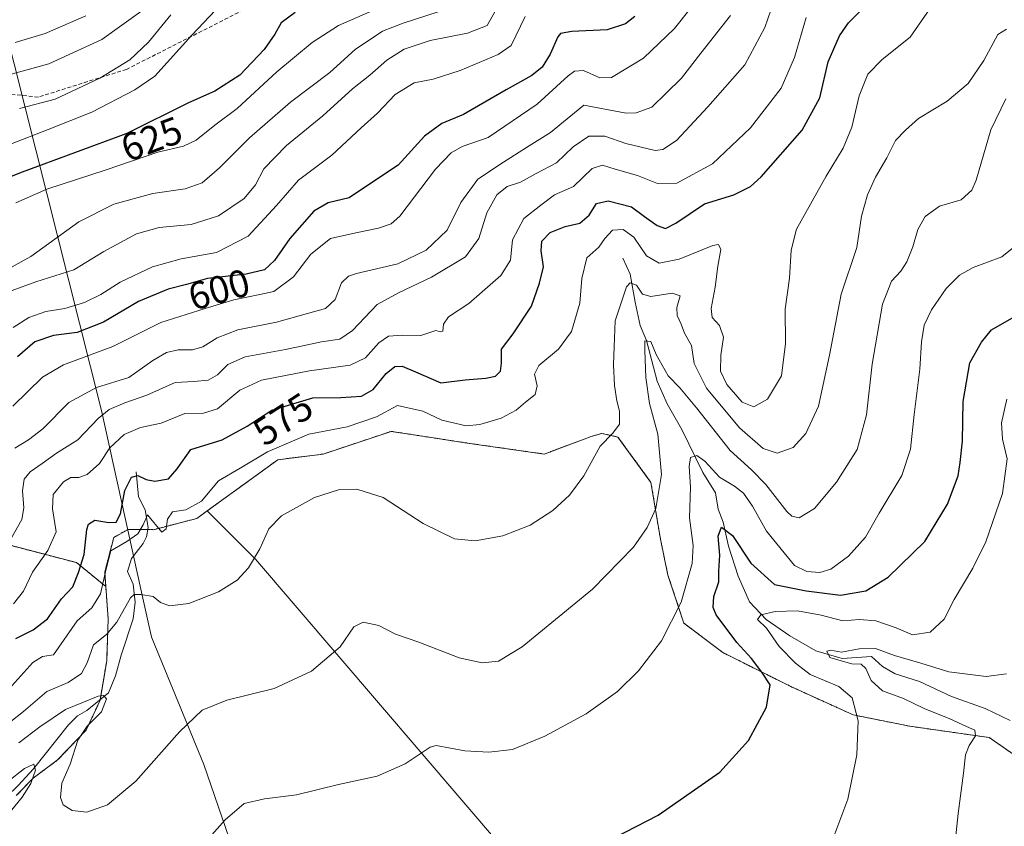
# Model space of a CAD drawing. Units: metres. Extents: x 628214 to 631678, y 4713423 to 4715800.
# Drawn here: x 630418 to 630673, y 4714454 to 4714662 of the extents above; entities that cross this region are included whole.
import ezdxf
from ezdxf.enums import TextEntityAlignment as Align

# ---------------------------------------------------------------- set-up
doc = ezdxf.new("R2010")
doc.units = ezdxf.units.M
doc.header["$MEASUREMENT"] = 0
doc.linetypes.add('TRAZOS', pattern=[0.75, 0.5, -0.25])
doc.linetypes.add('TRAZOSX2', pattern=[1.5, 1, -0.5])
for name, color, linetype, lineweight in [('Arbolado forestal', 92, 'TRAZOS', 0), ('Arbolado forestal CxS', 92, 'Continuous', 0), ('Corriente natural lineal', 142, 'Continuous', 13), ('Cultivos herbáceos CxS', 92, 'Continuous', 0), ('Cultivos leñosos', 92, 'Continuous', 0), ('Cultivos leñosos CxS', 92, 'Continuous', 0), ('Curva de nivel maestra', 36, 'Continuous', 30), ('Curva de nivel normal', 36, 'Continuous', 0), ('Entidad de ámbito territorial', 19, 'Continuous', 0), ('Entidad de ámbito territorial CxS', 92, 'Continuous', 0), ('Municipio', 9, 'Continuous', 13), ('Municipio CxS', 142, 'Continuous', 0), ('Rótulo de curva de nivel directora', 19, 'Continuous', 0), ('Senda', 19, 'TRAZOSX2', 0)]:
    doc.layers.add(name, color=color, linetype=linetype, lineweight=lineweight)
doc.styles.add('Arial', font='txt', dxfattribs={"height": 0.2})

# ---------------------------------------------------------------- blocks, each defined once
blk = doc.blocks.new('*U161')
at = {"layer": 'Curva de nivel normal', "color": 36, "linetype": 'Continuous', "lineweight": 0}
blk.add_polyline3d([(630628.47, 4714450.28, 545), (630632.34, 4714460.58, 545), (630634.73, 4714472.09, 545), (630635.07, 4714480.82, 545), (630633.46, 4714486.79, 545), (630630.09, 4714489.7, 545), (630622.66, 4714492.79, 545), (630618.87, 4714495.75, 545), (630614.61, 4714500.06, 545), (630611.39, 4714504.74, 545), (630609.08, 4714507.03, 545), (630609.88, 4714508.21, 545), (630613.57, 4714509.06, 545), (630619.39, 4714509.24, 545), (630625.45, 4714508.11, 545), (630631.12, 4714506.65, 545), (630635.42, 4714507.04, 545), (630639.64, 4714506.7, 545), (630644.84, 4714504.87, 545), (630649.12, 4714503.08, 545), (630653.68, 4714503.73, 545), (630657.26, 4714507.15, 545), (630659.81, 4714512.18, 545), (630664.69, 4714520.26, 545), (630668.03, 4714527.12, 545), (630672.3, 4714539.58, 545), (630673.56, 4714548.53, 545), (630672.35, 4714553.57, 545), (630672.07, 4714557.87, 545), (630673.46, 4714563.94, 545)], dxfattribs=at)
blk = doc.blocks.new('*U162')
at = {"layer": 'Curva de nivel normal', "color": 36, "linetype": 'Continuous', "lineweight": 0}
blk.add_polyline3d([(630417.21, 4714551.3, 590), (630420.69, 4714553.44, 590), (630424.43, 4714556.28, 590), (630431.16, 4714563.08, 590), (630438.28, 4714566.92, 590), (630446.62, 4714569.52, 590), (630452.88, 4714573.91, 590), (630456.37, 4714576, 590), (630459.42, 4714576.7, 590), (630463.05, 4714576.67, 590), (630465.76, 4714577.47, 590), (630469.44, 4714579.8, 590), (630474.77, 4714581.82, 590), (630484.77, 4714583.8, 590), (630492.83, 4714586.07, 590), (630497.43, 4714587.36, 590), (630499.92, 4714589.73, 590), (630501.54, 4714593.98, 590), (630503.37, 4714595.73, 590), (630505.44, 4714596.4, 590), (630516.11, 4714598.92, 590), (630523.44, 4714602.48, 590), (630528.9, 4714607.57, 590), (630532.42, 4714614.79, 590), (630536.76, 4714620.82, 590), (630543.43, 4714625.18, 590), (630549.34, 4714628.93, 590), (630555.57, 4714632.85, 590), (630564.16, 4714639.88, 590), (630575.12, 4714637.81, 590), (630577.67, 4714637.89, 590), (630581.77, 4714639.43, 590), (630585.47, 4714643.04, 590), (630589.4, 4714646.9, 590), (630594.4, 4714653.32, 590), (630602.09, 4714663.06, 590)], dxfattribs=at)
blk = doc.blocks.new('*U163')
at = {"layer": 'Curva de nivel normal', "color": 36, "linetype": 'Continuous', "lineweight": 0}
blk.add_polyline3d([(630469.06, 4714664.42, 630), (630462.89, 4714658, 630), (630453.32, 4714647.39, 630), (630448.16, 4714643.83, 630), (630437.08, 4714638.1, 630), (630425.76, 4714633.65, 630), (630416.1, 4714629.8, 630)], dxfattribs=at)
blk = doc.blocks.new('*U168')
at = {"layer": 'Curva de nivel normal', "color": 36, "linetype": 'Continuous', "lineweight": 0}
blk.add_polyline3d([(630449.98, 4714664.26, 640), (630439.64, 4714656.9, 640), (630425.98, 4714650.58, 640), (630414.1, 4714647.32, 640)], dxfattribs=at)
blk = doc.blocks.new('*U170')
at = {"layer": 'Curva de nivel normal', "color": 36, "linetype": 'Continuous', "lineweight": 0}
blk.add_polyline3d([(630414.13, 4714479.01, 565), (630419.44, 4714483.29, 565), (630425.43, 4714488.45, 565), (630431, 4714490.78, 565), (630434.43, 4714493.05, 565), (630435.85, 4714495.82, 565), (630437.52, 4714500.48, 565), (630440.84, 4714503.15, 565), (630443.55, 4714506.33, 565), (630447.05, 4714512.58, 565), (630448, 4714513.47, 565), (630449.76, 4714513.52, 565), (630452.97, 4714512.96, 565), (630454.79, 4714511.38, 565), (630457.12, 4714510.54, 565), (630462.17, 4714511.18, 565), (630469.82, 4714514.2, 565), (630474.62, 4714517.15, 565), (630477.55, 4714520.35, 565), (630480.47, 4714525.28, 565), (630482.79, 4714530.48, 565), (630486.1, 4714533.84, 565), (630494.64, 4714538.51, 565), (630500.8, 4714540.5, 565), (630505.55, 4714540.72, 565), (630512.37, 4714538.58, 565), (630522.66, 4714531.83, 565), (630530.8, 4714527.84, 565), (630536.12, 4714527.37, 565), (630543.28, 4714528.64, 565), (630550.31, 4714531.36, 565), (630556.15, 4714535.15, 565), (630560.5, 4714539.15, 565), (630564.21, 4714544.15, 565), (630568.39, 4714551.82, 565), (630571.7, 4714555.15, 565), (630573.38, 4714557.48, 565), (630573.43, 4714560.82, 565), (630572.66, 4714563.48, 565), (630572.07, 4714567.48, 565), (630571.84, 4714572.82, 565), (630572.04, 4714577.48, 565), (630572.24, 4714584.16, 565), (630575.18, 4714592.95, 565), (630576.19, 4714594.01, 565), (630577.76, 4714593.4, 565), (630579.35, 4714591.08, 565), (630581.52, 4714590.48, 565), (630586.96, 4714591.34, 565), (630589.04, 4714590.67, 565), (630588.22, 4714587.61, 565), (630588.28, 4714585.58, 565), (630589.31, 4714583.29, 565), (630590.2, 4714580.99, 565), (630591.96, 4714577.8, 565), (630592.65, 4714573.15, 565), (630595.88, 4714566.82, 565), (630604.38, 4714556.58, 565), (630610.49, 4714551.24, 565), (630614.12, 4714549.98, 565), (630618.25, 4714551.45, 565), (630621.55, 4714555.1, 565), (630624.83, 4714562.1, 565), (630627.64, 4714575.3, 565), (630630.66, 4714591.04, 565), (630634.74, 4714603.15, 565), (630635.93, 4714611.23, 565), (630637.45, 4714616.75, 565), (630639.55, 4714621.34, 565), (630642.44, 4714626.32, 565), (630644.7, 4714630.74, 565), (630647.3, 4714633.46, 565), (630650.66, 4714636.48, 565), (630658.01, 4714640.98, 565), (630663.45, 4714645.48, 565), (630667.48, 4714651.48, 565), (630671.12, 4714658.14, 565), (630673.36, 4714659.55, 565)], dxfattribs=at)
blk = doc.blocks.new('*U171')
at = {"layer": 'Curva de nivel normal', "color": 36, "linetype": 'Continuous', "lineweight": 0}
blk.add_polyline3d([(630416.77, 4714582.48, 605), (630420.77, 4714585.09, 605), (630425.17, 4714586.58, 605), (630430.15, 4714587.38, 605), (630435.21, 4714588.89, 605), (630439.43, 4714590.97, 605), (630444.43, 4714594.21, 605), (630452.76, 4714598.15, 605), (630460.14, 4714600.19, 605), (630469.26, 4714601.81, 605), (630477.48, 4714606.05, 605), (630484.77, 4714613.96, 605), (630490.44, 4714620.52, 605), (630499.11, 4714627, 605), (630506.63, 4714634.03, 605), (630510.87, 4714637.83, 605), (630515.44, 4714642.69, 605), (630520.35, 4714645.64, 605), (630525.25, 4714646.63, 605), (630532.27, 4714648.82, 605), (630542.06, 4714652.97, 605), (630545.44, 4714655.29, 605), (630549, 4714662.78, 605)], dxfattribs=at)
blk = doc.blocks.new('*U175')
at = {"layer": 'Curva de nivel normal', "color": 36, "linetype": 'Continuous', "lineweight": 0}
blk.add_polyline3d([(630416.64, 4714562.15, 595), (630424.35, 4714569.66, 595), (630429.76, 4714572.85, 595), (630442.5, 4714577.54, 595), (630454.92, 4714583.74, 595), (630466.32, 4714587.4, 595), (630473.77, 4714589.64, 595), (630480.44, 4714591.02, 595), (630484.13, 4714591.75, 595), (630489.19, 4714595.56, 595), (630493.62, 4714601.38, 595), (630498.73, 4714605.48, 595), (630505.26, 4714606.94, 595), (630511.11, 4714608.16, 595), (630514.45, 4714609.25, 595), (630516.63, 4714611.22, 595), (630525.82, 4714623.37, 595), (630529.92, 4714627.56, 595), (630532.79, 4714629.22, 595), (630539.44, 4714631.59, 595), (630552.11, 4714640.19, 595), (630560.13, 4714647.52, 595), (630561.79, 4714648.73, 595), (630564.1, 4714648.83, 595), (630568.34, 4714647, 595), (630571.32, 4714647.05, 595), (630579.59, 4714652.03, 595), (630587.62, 4714659.73, 595), (630595.69, 4714669.94, 595)], dxfattribs=at)
blk = doc.blocks.new('*U177')
at = {"layer": 'Curva de nivel normal', "color": 36, "linetype": 'Continuous', "lineweight": 0}
blk.add_polyline3d([(630416.3, 4714528.15, 585), (630418.97, 4714532.86, 585), (630419.5, 4714535.91, 585), (630419.14, 4714540.24, 585), (630419.57, 4714543.25, 585), (630421.14, 4714545.2, 585), (630424.26, 4714547.3, 585), (630427.92, 4714550, 585), (630433.43, 4714553.4, 585), (630438.71, 4714558.94, 585), (630441.56, 4714561.28, 585), (630445.59, 4714563, 585), (630451.27, 4714565, 585), (630458.58, 4714568.23, 585), (630463.42, 4714568.54, 585), (630467.1, 4714568.87, 585), (630469.56, 4714570.22, 585), (630472.22, 4714572.89, 585), (630476.73, 4714574.9, 585), (630487.07, 4714576.8, 585), (630496.45, 4714578.76, 585), (630501.11, 4714579.41, 585), (630504.44, 4714581.68, 585), (630510.77, 4714588.41, 585), (630516.3, 4714591.44, 585), (630524.79, 4714595.44, 585), (630533.57, 4714600.76, 585), (630537.03, 4714605.49, 585), (630539.12, 4714612.12, 585), (630541.68, 4714616.74, 585), (630544.37, 4714618.89, 585), (630547.86, 4714619.97, 585), (630551.85, 4714622.21, 585), (630557.11, 4714625, 585), (630561.44, 4714629.14, 585), (630565.44, 4714631.87, 585), (630569.59, 4714631.86, 585), (630575.05, 4714629.98, 585), (630582.59, 4714628.23, 585), (630584.55, 4714628.43, 585), (630588.15, 4714630.81, 585), (630596.18, 4714639.46, 585), (630605.73, 4714650.3, 585), (630610.94, 4714659.98, 585), (630613.28, 4714666.72, 585)], dxfattribs=at)
blk = doc.blocks.new('*U178')
at = {"layer": 'Curva de nivel normal', "color": 36, "linetype": 'Continuous', "lineweight": 0}
blk.add_polyline3d([(630416.89, 4714511.04, 580), (630419.43, 4714514.3, 580), (630421.77, 4714519.27, 580), (630425.75, 4714524.82, 580), (630427.84, 4714529.68, 580), (630426.89, 4714535.58, 580), (630427.09, 4714539.34, 580), (630429.77, 4714542.6, 580), (630431.63, 4714543.7, 580), (630433.72, 4714543.72, 580), (630435.84, 4714544.52, 580), (630439.1, 4714547.31, 580), (630441.76, 4714551.38, 580), (630445.41, 4714554.83, 580), (630449.66, 4714556.64, 580), (630455.01, 4714557.76, 580), (630461.11, 4714560.26, 580), (630465.92, 4714560.3, 580), (630469.55, 4714561.48, 580), (630475.32, 4714566.26, 580), (630480.89, 4714568.82, 580), (630493.32, 4714571.29, 580), (630503.85, 4714572.71, 580), (630507.79, 4714574.6, 580), (630511.18, 4714578.48, 580), (630513.7, 4714580.2, 580), (630517.22, 4714580.46, 580), (630522.06, 4714580.43, 580), (630525.94, 4714581.7, 580), (630527.13, 4714581.34, 580), (630527.73, 4714581.53, 580), (630527.9, 4714583.35, 580), (630529.23, 4714585.25, 580), (630534.46, 4714588.68, 580), (630542.76, 4714595.86, 580), (630545.23, 4714599.82, 580), (630545.78, 4714605.15, 580), (630548.68, 4714610.63, 580), (630553.04, 4714614.06, 580), (630556.57, 4714616.76, 580), (630561.47, 4714618.92, 580), (630566.34, 4714623.52, 580), (630569.02, 4714624.4, 580), (630572.28, 4714623.33, 580), (630578, 4714621.75, 580), (630583.18, 4714619.7, 580), (630588.22, 4714619.78, 580), (630597.38, 4714624.78, 580), (630607.24, 4714634.05, 580), (630615.15, 4714644.26, 580), (630618.62, 4714652.18, 580), (630621.62, 4714662.56, 580)], dxfattribs=at)
blk = doc.blocks.new('*U181')
at = {"layer": 'Curva de nivel normal', "color": 36, "linetype": 'Continuous', "lineweight": 0}
blk.add_polyline3d([(630418.22, 4714475.16, 560), (630423.62, 4714479.26, 560), (630430.3, 4714483.74, 560), (630438.68, 4714487.18, 560), (630440.13, 4714487.41, 560), (630440.9, 4714486.49, 560), (630439.57, 4714483.13, 560), (630435.89, 4714479.48, 560), (630433.47, 4714475.86, 560), (630431.51, 4714469.65, 560), (630429.36, 4714464.7, 560), (630428.96, 4714461.01, 560), (630429.72, 4714459.1, 560), (630431.98, 4714457.64, 560), (630435.76, 4714457.26, 560), (630441.13, 4714459.18, 560), (630448.46, 4714465.28, 560), (630459.7, 4714478.02, 560), (630465.57, 4714483.61, 560), (630471.99, 4714486.15, 560), (630484.16, 4714489.21, 560), (630493.82, 4714493.67, 560), (630501.2, 4714499.94, 560), (630504.78, 4714505.15, 560), (630507.14, 4714506.31, 560), (630511.23, 4714505.5, 560), (630515.56, 4714503.27, 560), (630521.57, 4714501.14, 560), (630531.98, 4714497.13, 560), (630537.94, 4714495.85, 560), (630542.1, 4714496.25, 560), (630548.26, 4714499.99, 560), (630566.4, 4714514.82, 560), (630577.03, 4714525.71, 560), (630580.56, 4714530.82, 560), (630582.75, 4714535.69, 560), (630584.24, 4714544.5, 560), (630583.28, 4714554.87, 560), (630581.14, 4714562.83, 560), (630580.18, 4714569.58, 560), (630579.94, 4714576.55, 560), (630579.92, 4714578.98, 560), (630581.46, 4714578.84, 560), (630582.89, 4714575.48, 560), (630585.97, 4714569.97, 560), (630588.94, 4714566.9, 560), (630593.26, 4714561.73, 560), (630601.95, 4714550.66, 560), (630607.52, 4714545.72, 560), (630611.23, 4714541.93, 560), (630616.62, 4714534.92, 560), (630617.88, 4714533.7, 560), (630619.77, 4714533.33, 560), (630623.78, 4714535.69, 560), (630629.45, 4714542.47, 560), (630634.77, 4714550.98, 560), (630637.2, 4714559.9, 560), (630638.68, 4714573.03, 560), (630641.32, 4714588.52, 560), (630643.63, 4714594.4, 560), (630646.1, 4714597.03, 560), (630647.59, 4714599.42, 560), (630649.2, 4714603.29, 560), (630650.5, 4714607.77, 560), (630652.39, 4714611.13, 560), (630656.02, 4714613.79, 560), (630661.63, 4714615.49, 560), (630664.38, 4714617.91, 560), (630665.54, 4714620.54, 560), (630669.28, 4714633.57, 560), (630673.17, 4714641.51, 560)], dxfattribs=at)
blk = doc.blocks.new('*U184')
at = {"layer": 'Curva de nivel normal', "color": 36, "linetype": 'Continuous', "lineweight": 0}
blk.add_polyline3d([(630435.57, 4714662.97, 645), (630425, 4714658.45, 645), (630417.24, 4714656.09, 645)], dxfattribs=at)
blk = doc.blocks.new('*U185')
at = {"layer": 'Curva de nivel normal', "color": 36, "linetype": 'Continuous', "lineweight": 0}
blk.add_polyline3d([(630418.4, 4714639.08, 635), (630427.62, 4714641.48, 635), (630439.13, 4714646.88, 635), (630446.87, 4714651.66, 635), (630451.68, 4714656.18, 635), (630457.5, 4714663.22, 635)], dxfattribs=at)
blk = doc.blocks.new('*U186')
at = {"layer": 'Curva de nivel normal', "color": 36, "linetype": 'Continuous', "lineweight": 0}
for points in [[(630415.32, 4714465.07, 555), (630419.68, 4714468.54, 555), (630422.06, 4714469.67, 555), (630422.51, 4714468.12, 555), (630421.33, 4714464.64, 555), (630419.08, 4714461.14, 555), (630415.28, 4714456.5, 555)], [(630461.86, 4714444.4, 555), (630471.56, 4714455.24, 555), (630476.4, 4714459.5, 555), (630481.69, 4714460.73, 555), (630489.99, 4714461.74, 555), (630500.83, 4714464.41, 555), (630510.77, 4714466.55, 555), (630518.04, 4714469.7, 555), (630524.49, 4714474.04, 555), (630526.02, 4714474.45, 555), (630533.44, 4714473.09, 555), (630539.67, 4714472.72, 555), (630545.77, 4714473.42, 555), (630554.11, 4714476.84, 555), (630564.77, 4714482.66, 555), (630572.88, 4714488.43, 555), (630578.34, 4714493.74, 555), (630584.24, 4714501.48, 555), (630589.29, 4714511.48, 555), (630592.15, 4714521.48, 555), (630592.44, 4714526.15, 555), (630591.47, 4714533.26, 555), (630591.76, 4714541.25, 555), (630591.39, 4714546.59, 555), (630591.73, 4714548.91, 555), (630593.36, 4714549.42, 555), (630595.4, 4714547.9, 555), (630599.23, 4714543.8, 555), (630603.08, 4714541.51, 555), (630605.45, 4714539.63, 555), (630607.78, 4714536.28, 555), (630611.35, 4714529.81, 555), (630618.61, 4714520.98, 555), (630621.75, 4714519.43, 555), (630625.14, 4714519.14, 555), (630627.98, 4714520.06, 555), (630632.56, 4714523.41, 555), (630636.98, 4714528.29, 555), (630640.45, 4714534.51, 555), (630646.32, 4714544.25, 555), (630648.58, 4714551.03, 555), (630649.48, 4714560, 555), (630650.94, 4714571.7, 555), (630651.42, 4714578.79, 555), (630652.12, 4714583.03, 555), (630653.95, 4714587, 555), (630657.75, 4714592.55, 555), (630661.19, 4714596, 555), (630664.78, 4714597.97, 555), (630672.14, 4714600.74, 555), (630675.29, 4714603.18, 555)]]:
    blk.add_polyline3d(points, dxfattribs=at)
blk = doc.blocks.new('*U195')
at = {"layer": 'Curva de nivel normal', "color": 36, "linetype": 'Continuous', "lineweight": 0}
blk.add_polyline3d([(630415.62, 4714488.98, 570), (630421.88, 4714495.9, 570), (630424.32, 4714497.49, 570), (630427.2, 4714497.9, 570), (630433.28, 4714506.64, 570), (630437.06, 4714510.04, 570), (630439.36, 4714513.66, 570), (630440.76, 4714520.14, 570), (630442.02, 4714524.74, 570), (630446.12, 4714527.15, 570), (630448.95, 4714529.15, 570), (630450.38, 4714531.5, 570), (630451.46, 4714534.08, 570), (630455.13, 4714529.55, 570), (630456.28, 4714530.42, 570), (630456.62, 4714532.98, 570), (630457.9, 4714534.81, 570), (630461.4, 4714535.39, 570), (630465.42, 4714537.61, 570), (630469.77, 4714542.81, 570), (630475.44, 4714546.08, 570), (630482.44, 4714550.37, 570), (630493.11, 4714554.91, 570), (630503.06, 4714556.78, 570), (630510.59, 4714559.42, 570), (630516.02, 4714562.32, 570), (630522.63, 4714560.89, 570), (630527.5, 4714558.52, 570), (630533.76, 4714557.09, 570), (630537.3, 4714557.43, 570), (630542.86, 4714559.08, 570), (630546.74, 4714561.13, 570), (630549.09, 4714563.15, 570), (630551.62, 4714565.15, 570), (630552.12, 4714567.43, 570), (630551.4, 4714570.42, 570), (630552.55, 4714572.65, 570), (630557.66, 4714576.87, 570), (630560.96, 4714581.47, 570), (630563.16, 4714588.73, 570), (630563.63, 4714595.14, 570), (630564.98, 4714600.48, 570), (630568.06, 4714603.2, 570), (630569.64, 4714605.48, 570), (630571.6, 4714607.58, 570), (630574.31, 4714607.82, 570), (630577.09, 4714605.8, 570), (630580.39, 4714601.02, 570), (630583.62, 4714599.06, 570), (630588.77, 4714600.12, 570), (630597.5, 4714603.61, 570), (630598.98, 4714603.88, 570), (630599.55, 4714602.62, 570), (630598.79, 4714598.28, 570), (630598.13, 4714592.9, 570), (630597.05, 4714587.36, 570), (630597.32, 4714585.04, 570), (630599.23, 4714583.02, 570), (630600.26, 4714579.97, 570), (630599.59, 4714575.32, 570), (630599.48, 4714571.2, 570), (630601.16, 4714567.72, 570), (630605.04, 4714563.15, 570), (630608.07, 4714561.97, 570), (630611.59, 4714563.97, 570), (630615.26, 4714569.98, 570), (630616.31, 4714578.35, 570), (630616.19, 4714587.2, 570), (630617.31, 4714595.2, 570), (630617.72, 4714602.48, 570), (630619.11, 4714607.83, 570), (630626.76, 4714621.57, 570), (630631.18, 4714628.77, 570), (630633.39, 4714634.23, 570), (630635.3, 4714642.36, 570), (630637.55, 4714647.95, 570), (630641.22, 4714651.69, 570), (630648.46, 4714657.49, 570), (630653.56, 4714664.83, 570)], dxfattribs=at)
blk = doc.blocks.new('*U200')
at = {"layer": 'Curva de nivel maestra', "color": 36, "linetype": 'Continuous', "lineweight": 30}
blk.add_polyline3d([(630417.43, 4714502.14, 575), (630421.95, 4714504.36, 575), (630425.6, 4714507.23, 575), (630429.28, 4714512.38, 575), (630432.14, 4714515.48, 575), (630433.6, 4714519.15, 575), (630435.13, 4714523.85, 575), (630435.77, 4714530.28, 575), (630436.21, 4714531.63, 575), (630437.87, 4714532.67, 575), (630441.51, 4714532.06, 575), (630443.39, 4714532.19, 575), (630444.52, 4714534.3, 575), (630445.61, 4714540.34, 575), (630447.33, 4714543.79, 575), (630448.99, 4714544.23, 575), (630451.1, 4714543.15, 575), (630453.34, 4714542.75, 575), (630456.85, 4714543.39, 575), (630459.15, 4714545.95, 575), (630462.7, 4714550.97, 575), (630470.77, 4714553.43, 575), (630477.24, 4714556.97, 575), (630483.62, 4714561.12, 575), (630494.15, 4714564.31, 575), (630501.42, 4714564.37, 575), (630506.77, 4714564.7, 575), (630509.77, 4714566.46, 575), (630513.11, 4714570.55, 575), (630515.37, 4714572.38, 575), (630517.23, 4714572.51, 575), (630520.68, 4714571.03, 575), (630527.2, 4714568.18, 575), (630533.54, 4714568.9, 575), (630538.86, 4714569.34, 575), (630541.35, 4714569.91, 575), (630542.62, 4714571.2, 575), (630542.91, 4714573.25, 575), (630542.95, 4714576.88, 575), (630545.92, 4714580.83, 575), (630550.64, 4714587.94, 575), (630552.71, 4714593.95, 575), (630553.76, 4714598.14, 575), (630553.18, 4714602.23, 575), (630553.35, 4714604.79, 575), (630555.46, 4714607.03, 575), (630559.39, 4714608.6, 575), (630563.17, 4714609.43, 575), (630565.53, 4714611.47, 575), (630567.46, 4714614.5, 575), (630570.44, 4714615.18, 575), (630576.45, 4714613.62, 575), (630579.83, 4714611.18, 575), (630583.12, 4714608.79, 575), (630585.31, 4714608.05, 575), (630587.91, 4714609.46, 575), (630595.31, 4714614.44, 575), (630602.95, 4714616.74, 575), (630607.22, 4714618.92, 575), (630609.96, 4714621.37, 575), (630620.59, 4714633.48, 575), (630625.11, 4714641.76, 575), (630627.33, 4714651.14, 575), (630630.22, 4714657.83, 575), (630632.57, 4714661.16, 575), (630641.62, 4714670.21, 575)], dxfattribs=at)
blk = doc.blocks.new('*U202')
at = {"layer": 'Curva de nivel maestra', "color": 36, "linetype": 'Continuous', "lineweight": 30}
blk.add_polyline3d([(630566.47, 4714447.78, 550), (630583.36, 4714456.5, 550), (630599.32, 4714467.59, 550), (630606.74, 4714475.73, 550), (630611.4, 4714484.39, 550), (630612.31, 4714490.12, 550), (630610.16, 4714493.39, 550), (630607.51, 4714496.97, 550), (630603.71, 4714501.1, 550), (630598.38, 4714508.25, 550), (630597.61, 4714510.12, 550), (630597.73, 4714512.94, 550), (630599.04, 4714516.76, 550), (630599.04, 4714519.52, 550), (630599.32, 4714523.62, 550), (630598.92, 4714528.59, 550), (630599.76, 4714530.89, 550), (630602.59, 4714528.74, 550), (630607.35, 4714521.61, 550), (630613.42, 4714516.08, 550), (630621.61, 4714514.47, 550), (630630.46, 4714513.29, 550), (630637.04, 4714514.42, 550), (630642.78, 4714517.97, 550), (630652.28, 4714527.19, 550), (630658.09, 4714536.85, 550), (630660.87, 4714544.15, 550), (630661.4, 4714547.62, 550), (630662, 4714553.07, 550), (630662.14, 4714563.38, 550), (630663.86, 4714573.34, 550), (630666.87, 4714578.69, 550), (630669.46, 4714581.84, 550), (630677.72, 4714586.57, 550)], dxfattribs=at)
blk = doc.blocks.new('*U204')
at = {"layer": 'Curva de nivel maestra', "color": 36, "linetype": 'Continuous', "lineweight": 30}
blk.add_polyline3d([(630577.35, 4714662.81, 600), (630574.94, 4714660.95, 600), (630570.23, 4714659.4, 600), (630561.05, 4714658.96, 600), (630558.14, 4714658.38, 600), (630557.43, 4714657.56, 600), (630555.44, 4714653.07, 600), (630553.44, 4714649.74, 600), (630550.77, 4714647.54, 600), (630544.11, 4714643.9, 600), (630533.11, 4714637.52, 600), (630527.46, 4714635.15, 600), (630522.98, 4714631.86, 600), (630516.24, 4714624.38, 600), (630509.58, 4714620.02, 600), (630503.57, 4714615.98, 600), (630498.14, 4714614.7, 600), (630494.44, 4714612.54, 600), (630488.22, 4714605.5, 600), (630484.3, 4714599.79, 600), (630481.7, 4714597.34, 600), (630476.92, 4714596.24, 600), (630466.98, 4714595.1, 600), (630461.55, 4714593.56, 600), (630456.79, 4714592.38, 600), (630449.1, 4714589.15, 600), (630440.1, 4714583.84, 600), (630433.33, 4714581.14, 600), (630427.21, 4714580.37, 600), (630422.39, 4714578.72, 600), (630417.89, 4714574.85, 600)], dxfattribs=at)

msp = doc.modelspace()

# ---------------------------------------------------------------- linework, layer by layer
at = {"layer": 'Arbolado forestal', "color": 92, "linetype": 'TRAZOS', "lineweight": 0}
for points in [[(630440.68, 4714515.57, 568.91), (630433.11, 4714521.71, 575.29), (630411.35, 4714527.39, 587.04), (630398.1, 4714546.32, 596.89), (630387.69, 4714569.03, 607.55), (630380.12, 4714593.64, 617.84), (630369.71, 4714618.24, 626.79), (630349.84, 4714645.69, 631.03), (630333.75, 4714665.56, 635.01), (630329.63, 4714671.2, 635.23), (630315.77, 4714690.16, 638.56), (630300.63, 4714708.14, 644.79), (630285.91, 4714714.89, 643.89)], [(630466.88, 4714535.06, 568.59), (630485.14, 4714548.3, 567.42), (630496.85, 4714549.77, 566.78), (630514.42, 4714555.63, 567.8), (630524.84, 4714554.02, 567.41), (630533.46, 4714552.7, 567.3), (630553.95, 4714549.77, 566.26), (630565.67, 4714554.16, 565.27), (630565.98, 4714554.26, 565.24), (630568.83, 4714555.11, 565.07), (630572.99, 4714554.16, 564.48), (630581.52, 4714542.42, 561.7), (630583.96, 4714527.78, 559.01), (630585.91, 4714518.5, 557.37), (630590, 4714506.11, 554.15), (630600.07, 4714498.49, 552.44), (630617.64, 4714489.7, 548.36), (630633.75, 4714482.38, 545.12), (630648.39, 4714479.45, 542.22), (630668.9, 4714476.52, 538.31), (630683.66, 4714466.27, 534.33), (630705.61, 4714449.39, 529.37), (630706.94, 4714448.37, 529.32)], [(630440.68, 4714515.57, 568.91), (630440.4, 4714519.25, 569.48), (630442.74, 4714528.2, 571.68), (630446.43, 4714530.31, 571.75), (630451.56, 4714530.25, 568.84), (630452.99, 4714530.23, 568.98), (630464.23, 4714533.14, 568.59), (630466.88, 4714535.06, 568.59)], [(630440.68, 4714515.57, 568.91), (630441.31, 4714507.19, 566.26), (630440.92, 4714496.37, 561.98), (630439.27, 4714486.33, 560.03), (630439.24, 4714486.16, 559.99), (630435.61, 4714478.45, 559.92), (630428.16, 4714470.65, 557.73), (630421.91, 4714466.06, 554.76), (630417.57, 4714461.51, 554)]]:
    msp.add_polyline3d(points, dxfattribs=at)
at = {"layer": 'Arbolado forestal CxS', "color": 92, "linetype": 'Continuous', "lineweight": 0}
for points in [[(630683.66, 4714466.27, 534.33), (630668.9, 4714476.52, 538.31), (630648.39, 4714479.45, 542.22), (630633.75, 4714482.38, 545.12), (630617.64, 4714489.7, 548.36), (630600.07, 4714498.49, 552.44), (630590, 4714506.11, 554.15), (630585.91, 4714518.5, 557.37), (630583.96, 4714527.78, 559.01), (630581.52, 4714542.42, 561.7), (630572.99, 4714554.16, 564.48), (630568.83, 4714555.11, 565.07), (630565.98, 4714554.26, 565.24), (630565.67, 4714554.16, 565.27), (630553.95, 4714549.77, 566.26), (630533.46, 4714552.7, 567.3), (630524.84, 4714554.02, 567.41), (630514.42, 4714555.63, 567.8), (630496.85, 4714549.77, 566.78), (630485.14, 4714548.3, 567.42), (630466.88, 4714535.06, 568.59), (630464.23, 4714533.14, 568.59), (630452.99, 4714530.23, 568.98), (630446.43, 4714530.31, 571.75), (630442.74, 4714528.2, 571.68), (630440.4, 4714519.25, 569.48), (630440.68, 4714515.57, 568.91), (630433.11, 4714521.71, 575.29), (630411.35, 4714527.39, 587.04)], [(630411.35, 4714527.39, 587.04), (630433.11, 4714521.71, 575.29), (630440.68, 4714515.57, 568.91), (630440.68, 4714515.57, 568.91), (630441.31, 4714507.19, 566.26), (630440.92, 4714496.37, 561.98), (630439.24, 4714486.16, 559.99), (630435.61, 4714478.45, 559.92), (630428.16, 4714470.65, 557.73), (630421.91, 4714466.06, 554.77), (630417.57, 4714461.51, 554)]]:
    msp.add_polyline3d(points, dxfattribs=at)
at = {"layer": 'Corriente natural lineal', "color": 142, "linetype": 'Continuous', "lineweight": 13}
for points in [[(630574.25, 4714600.4, 567.05), (630576.13, 4714596.23, 565.36), (630577.45, 4714588.97, 563.23), (630578.72, 4714583.02, 561.62), (630580.33, 4714579.13, 560.37), (630583.11, 4714568.58, 559.34), (630585.7, 4714562.77, 557.5), (630589.52, 4714556.11, 556.53), (630594.96, 4714544.97, 554.3), (630598.19, 4714539.71, 552.71), (630598.92, 4714535.54, 551.56), (630600.17, 4714532.18, 550.58), (630601.52, 4714525.94, 548.58), (630604.02, 4714518.18, 547.54), (630606.96, 4714511.61, 545.73), (630611.24, 4714507, 545.03), (630617.4, 4714502.8, 542.97), (630624.11, 4714498.89, 541.09), (630630.88, 4714496.96, 540.39), (630638.51, 4714497.46, 539.06), (630641.32, 4714494.92, 538.52), (630644.61, 4714492.98, 538.18), (630650.85, 4714490.99, 537.94), (630659.18, 4714487.15, 536.98), (630667.85, 4714484.03, 535.5), (630674.29, 4714480.89, 534.87)], [(630448.5, 4714545.18, 575.14), (630449.17, 4714538.68, 572.32), (630450.89, 4714535.37, 570.76), (630451.65, 4714530.75, 568.99), (630451.24, 4714528.38, 568.48), (630450.33, 4714526.65, 568.61), (630447.34, 4714522.82, 567.32), (630446.29, 4714519.44, 566.76), (630447.74, 4714516.11, 565.87), (630448.24, 4714511.49, 564.57), (630447.79, 4714507.18, 563.58), (630444.7, 4714497.83, 561.99), (630443.21, 4714492.45, 561.36), (630441.36, 4714488.04, 560.05), (630435.82, 4714483.51, 558.57), (630433.35, 4714482.16, 558.48), (630431.09, 4714479.82, 557.76), (630421.99, 4714468.43, 554.42), (630418.07, 4714464.1, 553.81), (630416.73, 4714462.83, 553.23), (630412.1, 4714459.72, 553.2), (630408.14, 4714456.58, 552.48), (630406.41, 4714454.6, 551.17), (630403.36, 4714449.79, 550.5)]]:
    msp.add_polyline3d(points, dxfattribs=at)
at = {"layer": 'Cultivos herbáceos CxS', "color": 92, "linetype": 'Continuous', "lineweight": 0}
for points in [[(630417.57, 4714461.51, 554), (630421.91, 4714466.06, 554.77), (630428.16, 4714470.65, 557.73), (630435.61, 4714478.45, 559.92), (630439.24, 4714486.16, 559.99), (630440.92, 4714496.37, 561.98), (630441.31, 4714507.19, 566.26), (630440.68, 4714515.57, 568.91), (630440.4, 4714519.25, 569.48), (630442.74, 4714528.2, 571.68), (630446.43, 4714530.31, 571.75), (630452.99, 4714530.23, 568.98), (630464.23, 4714533.14, 568.59), (630466.88, 4714535.06, 568.59), (630479.36, 4714522.58, 564.84), (630627.98, 4714349.03, 537), (630635.1, 4714352.59, 536.68), (630716.98, 4714258.26, 528.01), (630747.72, 4714228.23, 524.89), (630747.72, 4714228.23, 524.89), (630746.29, 4714223.79, 526.18)], [(630440.68, 4714515.57, 568.91), (630440.4, 4714519.25, 569.48), (630442.74, 4714528.2, 571.68), (630446.43, 4714530.31, 571.75), (630451.56, 4714530.25, 568.84), (630452.99, 4714530.23, 568.98), (630464.23, 4714533.14, 568.59), (630466.88, 4714535.06, 568.59)], [(630466.88, 4714535.06, 568.59), (630479.36, 4714522.58, 564.84), (630627.98, 4714349.03, 537), (630635.1, 4714352.59, 536.68), (630716.98, 4714258.26, 528.01), (630741.68, 4714234.12, 527.03), (630742.53, 4714233.3, 526.87), (630743.29, 4714232.55, 526.69), (630747.72, 4714228.23, 524.89)], [(630440.68, 4714515.57, 568.91), (630441.31, 4714507.19, 566.26), (630440.92, 4714496.37, 561.98), (630439.27, 4714486.33, 560.03), (630439.24, 4714486.16, 559.99), (630435.61, 4714478.45, 559.92), (630428.16, 4714470.65, 557.73), (630421.91, 4714466.06, 554.76), (630417.57, 4714461.51, 554)]]:
    msp.add_polyline3d(points, dxfattribs=at)
at = {"layer": 'Cultivos leñosos', "color": 92, "linetype": 'Continuous', "lineweight": 0}
for points in [[(630466.88, 4714535.06, 568.59), (630485.14, 4714548.3, 567.42), (630496.85, 4714549.77, 566.78), (630514.42, 4714555.63, 567.8), (630524.84, 4714554.02, 567.41), (630533.46, 4714552.7, 567.3), (630553.95, 4714549.77, 566.26), (630565.67, 4714554.16, 565.27), (630565.98, 4714554.26, 565.24), (630568.83, 4714555.11, 565.07), (630572.99, 4714554.16, 564.48), (630581.52, 4714542.42, 561.7), (630583.96, 4714527.78, 559.01), (630585.91, 4714518.5, 557.37), (630590, 4714506.11, 554.15), (630600.07, 4714498.49, 552.44), (630617.64, 4714489.7, 548.36), (630633.75, 4714482.38, 545.12), (630648.39, 4714479.45, 542.22), (630668.9, 4714476.52, 538.31), (630683.66, 4714466.27, 534.33), (630705.61, 4714449.39, 529.37), (630706.94, 4714448.37, 529.32)], [(630466.88, 4714535.06, 568.59), (630479.36, 4714522.58, 564.84), (630627.98, 4714349.03, 537), (630635.1, 4714352.59, 536.68), (630716.98, 4714258.26, 528.01), (630741.68, 4714234.12, 527.03), (630742.53, 4714233.3, 526.87), (630743.29, 4714232.55, 526.69), (630747.72, 4714228.23, 524.89)]]:
    msp.add_polyline3d(points, dxfattribs=at)
at = {"layer": 'Cultivos leñosos CxS', "color": 92, "linetype": 'Continuous', "lineweight": 0}
msp.add_polyline3d([(630627.98, 4714349.03, 537), (630479.36, 4714522.58, 564.84), (630466.88, 4714535.06, 568.59), (630485.14, 4714548.3, 567.42), (630496.85, 4714549.77, 566.78), (630514.42, 4714555.63, 567.8), (630524.84, 4714554.02, 567.41), (630533.46, 4714552.7, 567.3), (630553.95, 4714549.77, 566.26), (630565.67, 4714554.16, 565.27), (630565.98, 4714554.26, 565.24), (630568.83, 4714555.11, 565.07), (630572.99, 4714554.16, 564.48), (630581.52, 4714542.42, 561.7), (630583.96, 4714527.78, 559.01), (630585.91, 4714518.5, 557.37), (630590, 4714506.11, 554.15), (630600.07, 4714498.49, 552.44), (630617.64, 4714489.7, 548.36), (630633.75, 4714482.38, 545.12), (630648.39, 4714479.45, 542.22), (630668.9, 4714476.52, 538.31), (630683.66, 4714466.27, 534.33)], dxfattribs=at)
at = {"layer": 'Curva de nivel maestra', "color": 36, "linetype": 'Continuous', "lineweight": 30}
msp.add_polyline3d([(630489.61, 4714663.87, 625), (630485.95, 4714661.2, 625), (630484.33, 4714658.22, 625), (630481.64, 4714654.3, 625), (630475.33, 4714647.67, 625), (630468.87, 4714643.53, 625), (630462.02, 4714640.47, 625), (630446.12, 4714632.57, 625), (630419.06, 4714622.58, 625), (630406.84, 4714617.78, 625)], dxfattribs=at)
at = {"layer": 'Curva de nivel normal', "color": 36, "linetype": 'Continuous', "lineweight": 0}
for points in [[(630417.43, 4714614.64, 620), (630425.43, 4714618.24, 620), (630440.76, 4714623.16, 620), (630454.1, 4714627.8, 620), (630460.76, 4714629.28, 620), (630464.03, 4714630.85, 620), (630468.82, 4714634.72, 620), (630474.64, 4714639.05, 620), (630484.86, 4714648.53, 620), (630494.04, 4714656.12, 620), (630500.77, 4714660.53, 620), (630517.01, 4714667.62, 620)], [(630529.49, 4714664.94, 615), (630517.55, 4714661.11, 615), (630512.15, 4714659.04, 615), (630505.11, 4714654.29, 615), (630498.6, 4714648.37, 615), (630488.39, 4714640.72, 615), (630477.8, 4714631.44, 615), (630470.07, 4714623.68, 615), (630465.61, 4714619.82, 615), (630461.18, 4714618.26, 615), (630452.8, 4714617.07, 615), (630442.74, 4714614.36, 615), (630433.72, 4714609.77, 615), (630421.34, 4714600.81, 615), (630414.76, 4714597.15, 615)], [(630541.22, 4714663.98, 610), (630539.21, 4714660.49, 610), (630534.11, 4714658.53, 610), (630524.44, 4714656.64, 610), (630517.77, 4714654.39, 610), (630513.32, 4714651.53, 610), (630508.92, 4714647.62, 610), (630504.44, 4714644.16, 610), (630496.79, 4714637.16, 610), (630487.36, 4714629.49, 610), (630481.49, 4714623.49, 610), (630479.33, 4714619.33, 610), (630476.44, 4714615.79, 610), (630469.77, 4714611.31, 610), (630462.76, 4714609.11, 610), (630454.48, 4714608.32, 610), (630448.61, 4714606.68, 610), (630440.14, 4714602.07, 610), (630432.43, 4714597.33, 610), (630422.61, 4714594.25, 610), (630416.5, 4714592.01, 610)], [(630659.2, 4714441.3, 540), (630660.86, 4714456.88, 540), (630662.29, 4714467.32, 540), (630662.78, 4714472.02, 540), (630663.71, 4714474.5, 540), (630665.34, 4714476.94, 540), (630665.15, 4714478.47, 540), (630663.02, 4714479.34, 540), (630658.76, 4714481.39, 540), (630652.06, 4714483.99, 540), (630646.76, 4714486.59, 540), (630641.37, 4714488.63, 540), (630638.37, 4714491.3, 540), (630637.06, 4714494.32, 540), (630635.78, 4714495.5, 540), (630633.44, 4714495.58, 540), (630630.66, 4714496.38, 540), (630627.74, 4714497.24, 540), (630626.92, 4714498.82, 540), (630627.94, 4714499.11, 540), (630630.76, 4714498.55, 540), (630635.27, 4714499.45, 540), (630639.53, 4714499.51, 540), (630644.43, 4714497.72, 540), (630651.2, 4714495.74, 540), (630658.45, 4714493.54, 540), (630668.12, 4714492.31, 540), (630673.36, 4714492.97, 540)]]:
    msp.add_polyline3d(points, dxfattribs=at)
at = {"layer": 'Entidad de ámbito territorial', "color": 19, "linetype": 'Continuous', "lineweight": 0}
msp.add_polyline3d([(630414.21, 4714661.9, 649.44), (630439.57, 4714561.06, 585.24), (630449.94, 4714514.1, 565.11), (630451.48, 4714507.15, 564.38), (630452.42, 4714502.87, 563.9), (630452.54, 4714502.32, 563.84), (630466.03, 4714469.52, 557.53), (630521.3, 4714308.79, 535.23), (630521.84, 4714307.22, 534.93), (630524.36, 4714301.8, 533.97), (630528.72, 4714290.98, 533.89), (630530.37, 4714286.91, 533.47), (630548.76, 4714257.36, 530.78), (630551.63, 4714252.73, 530.32), (630555.08, 4714245.68, 529.08), (630564.2, 4714240.64, 527.81), (630574.99, 4714234.99, 526.92), (630586.26, 4714224.65, 526.06)], dxfattribs=at)
at = {"layer": 'Entidad de ámbito territorial CxS', "color": 92, "linetype": 'Continuous', "lineweight": 0}
for points in [[(630414.21, 4714661.9, 649.44), (630439.57, 4714561.06, 585.24), (630449.94, 4714514.1, 565.11), (630451.48, 4714507.15, 564.38), (630452.42, 4714502.87, 563.9), (630452.54, 4714502.32, 563.84), (630466.03, 4714469.52, 557.53), (630521.3, 4714308.79, 535.23), (630521.84, 4714307.22, 534.93), (630524.36, 4714301.8, 533.97), (630528.72, 4714290.98, 533.89), (630530.37, 4714286.91, 533.47), (630548.76, 4714257.36, 530.78), (630551.63, 4714252.73, 530.32), (630555.08, 4714245.68, 529.08), (630564.2, 4714240.64, 527.81), (630574.99, 4714234.99, 526.92), (630586.26, 4714224.65, 526.06)], [(630414.21, 4714661.9, 649.44), (630439.57, 4714561.06, 585.23), (630449.94, 4714514.1, 565.11), (630451.48, 4714507.15, 564.38), (630452.42, 4714502.87, 563.9), (630452.54, 4714502.32, 563.84), (630466.03, 4714469.52, 557.53), (630521.3, 4714308.79, 535.23), (630521.84, 4714307.21, 534.93), (630524.36, 4714301.8, 533.97), (630528.72, 4714290.98, 533.89), (630530.37, 4714286.91, 533.47), (630548.76, 4714257.36, 530.78), (630551.63, 4714252.73, 530.32), (630555.08, 4714245.68, 529.08), (630564.2, 4714240.64, 527.81), (630574.99, 4714234.99, 526.92), (630586.26, 4714224.65, 526.06)]]:
    msp.add_polyline3d(points, dxfattribs=at)
at = {"layer": 'Municipio', "color": 9, "linetype": 'Continuous', "lineweight": 13}
msp.add_polyline3d([(630414.21, 4714661.9, 649.44), (630439.57, 4714561.06, 585.24), (630449.94, 4714514.1, 565.11), (630451.48, 4714507.15, 564.38), (630452.42, 4714502.87, 563.9), (630452.54, 4714502.32, 563.84), (630466.03, 4714469.52, 557.53), (630521.3, 4714308.79, 535.23), (630521.84, 4714307.22, 534.93), (630524.36, 4714301.8, 533.97), (630528.72, 4714290.98, 533.89), (630530.37, 4714286.91, 533.47), (630548.76, 4714257.36, 530.78), (630551.63, 4714252.73, 530.32), (630555.08, 4714245.68, 529.08), (630564.2, 4714240.64, 527.81), (630574.99, 4714234.99, 526.92), (630586.26, 4714224.65, 526.06)], dxfattribs=at)
msp.add_polyline3d([(630414.21, 4714661.9, 649.44), (630439.57, 4714561.06, 585.24), (630449.94, 4714514.1, 565.11), (630451.48, 4714507.15, 564.38), (630452.42, 4714502.87, 563.9), (630452.54, 4714502.32, 563.84), (630466.03, 4714469.52, 557.53), (630521.3, 4714308.79, 535.23), (630521.84, 4714307.22, 534.93), (630524.36, 4714301.8, 533.97), (630528.72, 4714290.98, 533.89), (630530.37, 4714286.91, 533.47), (630548.76, 4714257.36, 530.78), (630551.63, 4714252.73, 530.32), (630555.08, 4714245.68, 529.08), (630564.2, 4714240.64, 527.81), (630574.99, 4714234.99, 526.92), (630586.26, 4714224.65, 526.06)], dxfattribs=at)
at = {"layer": 'Municipio CxS', "color": 142, "linetype": 'Continuous', "lineweight": 0}
for points in [[(630586.26, 4714224.65, 526.06), (630574.99, 4714234.99, 526.92), (630564.2, 4714240.64, 527.81), (630555.08, 4714245.68, 529.08), (630551.63, 4714252.73, 530.32), (630548.76, 4714257.36, 530.78), (630530.37, 4714286.91, 533.47), (630528.72, 4714290.98, 533.89), (630524.36, 4714301.8, 533.97), (630521.84, 4714307.22, 534.93), (630521.3, 4714308.79, 535.23), (630466.03, 4714469.52, 557.53), (630452.54, 4714502.32, 563.84), (630452.42, 4714502.87, 563.9), (630451.48, 4714507.15, 564.38), (630449.94, 4714514.1, 565.11), (630439.57, 4714561.06, 585.24), (630414.21, 4714661.9, 649.44)], [(630414.21, 4714661.9, 649.44), (630439.57, 4714561.06, 585.24), (630449.94, 4714514.1, 565.11), (630451.48, 4714507.15, 564.38), (630452.42, 4714502.87, 563.9), (630452.54, 4714502.32, 563.84), (630466.03, 4714469.52, 557.53), (630521.3, 4714308.79, 535.23), (630521.84, 4714307.22, 534.93), (630524.36, 4714301.8, 533.97), (630528.72, 4714290.98, 533.89), (630530.37, 4714286.91, 533.47), (630548.76, 4714257.36, 530.78), (630551.63, 4714252.73, 530.32), (630555.08, 4714245.68, 529.08), (630564.2, 4714240.64, 527.81), (630574.99, 4714234.99, 526.92), (630586.26, 4714224.65, 526.06)], [(630586.26, 4714224.65, 526.06), (630574.99, 4714234.99, 526.92), (630564.2, 4714240.64, 527.81), (630555.08, 4714245.68, 529.08), (630551.63, 4714252.73, 530.32), (630548.76, 4714257.36, 530.78), (630530.37, 4714286.91, 533.47), (630528.72, 4714290.98, 533.89), (630524.36, 4714301.8, 533.97), (630521.84, 4714307.21, 534.93), (630521.3, 4714308.79, 535.23), (630466.03, 4714469.52, 557.53), (630452.54, 4714502.32, 563.84), (630452.42, 4714502.87, 563.9), (630451.48, 4714507.15, 564.38), (630449.94, 4714514.1, 565.11), (630439.57, 4714561.06, 585.23), (630414.21, 4714661.9, 649.44)], [(630414.21, 4714661.9, 649.44), (630439.57, 4714561.06, 585.23), (630449.94, 4714514.1, 565.11), (630451.48, 4714507.15, 564.38), (630452.42, 4714502.87, 563.9), (630452.54, 4714502.32, 563.84), (630466.03, 4714469.52, 557.53), (630521.3, 4714308.79, 535.23), (630521.84, 4714307.21, 534.93), (630524.36, 4714301.8, 533.97), (630528.72, 4714290.98, 533.89), (630530.37, 4714286.91, 533.47), (630548.76, 4714257.36, 530.78), (630551.63, 4714252.73, 530.32), (630555.08, 4714245.68, 529.08), (630564.2, 4714240.64, 527.81), (630574.99, 4714234.99, 526.92), (630586.26, 4714224.65, 526.06)]]:
    msp.add_polyline3d(points, dxfattribs=at)
at = {"layer": 'Senda', "color": 19, "linetype": 'TRAZOSX2', "lineweight": 0}
msp.add_polyline3d([(630566.63, 4715001.87, 602.94), (630569.76, 4714991.93, 603.56), (630575.8, 4714977.62, 604.92), (630582.01, 4714965.18, 606.16), (630590.35, 4714955.33, 607.55), (630600.25, 4714947.66, 608.59), (630606.3, 4714939.74, 609.29), (630613.41, 4714923.18, 610.56), (630621.51, 4714903.53, 612.96), (630627.79, 4714886.58, 614.7), (630630.32, 4714874.47, 616.67), (630627.75, 4714863.23, 617.62), (630620.32, 4714850.22, 619.86), (630611.87, 4714829.1, 621.87), (630599.4, 4714792.78, 626.28), (630580.56, 4714742.08, 625.93), (630555.86, 4714712.19, 625.99), (630532.46, 4714693.99, 626.45), (630514.27, 4714684.24, 629.93), (630495.42, 4714678.39, 629.3), (630486.97, 4714669.94, 626.96), (630446.03, 4714649.15, 633.59), (630423.28, 4714642, 635.88), (630384.28, 4714645.9, 637.53)], dxfattribs=at)

# ---------------------------------------------------------------- block references
at = {"layer": 'Curva de nivel maestra', "color": 36, "linetype": 'Continuous', "lineweight": 30}
for name in ['*U202', '*U200', '*U204']:
    msp.add_blockref(name, (0, 0), dxfattribs=at)
at = {"layer": 'Curva de nivel normal', "color": 36, "linetype": 'Continuous', "lineweight": 0}
for name in ['*U195', '*U170', '*U181', '*U186', '*U161', '*U162', '*U177', '*U178', '*U175', '*U171', '*U184', '*U168', '*U185', '*U163']:
    msp.add_blockref(name, (0, 0), dxfattribs=at)

# ---------------------------------------------------------------- texts
at = {"layer": 'Rótulo de curva de nivel directora', "color": 19, "linetype": 'Continuous', "lineweight": 0, "style": 'Arial'}
for s, rotation, p in [('625', 20.2632, (630452.53, 4714631.17)), ('600', 15.8338, (630469.95, 4714592.28)), ('575', 33.0429, (630486.46, 4714558.77))]:
    msp.add_text(s, height=7, rotation=rotation, dxfattribs=at).set_placement(p, align=Align.MIDDLE_CENTER)

doc.saveas('drawing.dxf')
